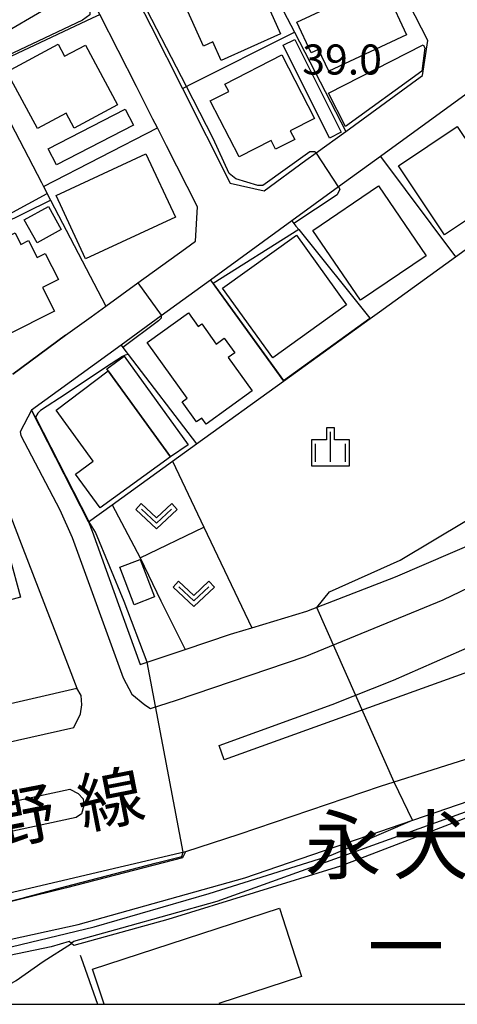
# Model space of a CAD drawing. Extents: x -24000 to -22000, y 93000 to 94500.
# Drawn here: x -23554 to -23500, y 93000 to 93123 of the extents above; entities that cross this region are included whole.
import ezdxf
from ezdxf.enums import TextEntityAlignment as Align

# ---------------------------------------------------------------- set-up
doc = ezdxf.new("R2010")
doc.units = 0
for name, color, linetype in [('2101000', 7, 'Continuous'), ('2101001', 7, 'Continuous'), ('2213000', 7, 'Continuous'), ('2226000', 7, 'Continuous'), ('3001000', 7, 'Continuous'), ('3003000', 7, 'Continuous'), ('6110000', 7, 'Continuous'), ('6110110', 7, 'Continuous'), ('6110120', 7, 'Continuous'), ('6130000', 7, 'Continuous'), ('6301000', 7, 'Continuous'), ('6302000', 7, 'Continuous'), ('6313000', 7, 'Continuous'), ('6334000', 7, 'Continuous'), ('7101000', 7, 'Continuous'), ('7101001', 7, 'Continuous'), ('7102000', 7, 'Continuous'), ('7102001', 7, 'Continuous'), ('7312000', 7, 'Continuous'), ('8114000', 7, 'Continuous'), ('8121000', 7, 'Continuous'), ('999', 7, 'Continuous'), ('CLIP_BOX', 7, 'Continuous')]:
    doc.layers.add(name, color=color, linetype=linetype)
doc.styles.add('PlotAnnotation', font='txt')
doc.styles.add('ROMANS', font='romans')

# ---------------------------------------------------------------- blocks, each defined once
blk = doc.blocks.new('631300')
at = {"layer": '6313000'}
blk.add_lwpolyline([(0.75, 0.35), (0, -0.35), (-0.75, 0.35)], dxfattribs=at)
at = {"layer": 'CLIP_BOX'}
blk.add_lwpolyline([(1.033, 0.34), (0.76, 0.633), (0, -0.076), (-0.76, 0.633), (-1.033, 0.34), (0, -0.624)], close=True, dxfattribs=at)
blk = doc.blocks.new('633400')
at = {"layer": '6334000'}
for points in [[(0, -0.75), (0, 0.75)], [(-0.75, -0.75), (-0.75, 0.15)], [(0.75, -0.75), (0.75, 0.15)]]:
    blk.add_lwpolyline(points, dxfattribs=at)
at = {"layer": 'CLIP_BOX'}
blk.add_lwpolyline([(-0.95, -0.95), (0.95, -0.95), (0.95, 0.35), (0.2, 0.35), (0.2, 0.95), (-0.2, 0.95), (-0.2, 0.35), (-0.95, 0.35), (-0.95, -0.95)], dxfattribs=at)

msp = doc.modelspace()

# ---------------------------------------------------------------- linework, layer by layer
at = {"layer": '2101000', "flags": 128}
for points in [[(-23532.52, 93095.25), (-23532.29, 93099.53), (-23536.15, 93107.16), (-23537.28, 93109.39), (-23537.84, 93110.49), (-23539.89, 93114.55), (-23544.45, 93123.55), (-23545.78, 93126.19), (-23549.64, 93133.81), (-23551.27, 93137.03), (-23554.7, 93143.8), (-23554.83, 93144.06), (-23558.21, 93150.73), (-23561.59, 93157.42), (-23560.79, 93159.94)], [(-23513.79, 93108.95), (-23504.49, 93115.73), (-23504.2, 93115.94), (-23503.53, 93120.28), (-23506.71, 93126.51), (-23509.37, 93131.83), (-23509.49, 93132.07)], [(-23540.44, 93126.7), (-23538.12, 93122.12), (-23534.16, 93114.3)], [(-23595.19, 93123.55), (-23592.74, 93121.22), (-23591.38, 93119.93), (-23589.16, 93117.82), (-23586.35, 93114.73), (-23582.97, 93111.01), (-23580.32, 93108.1), (-23580.1, 93107.86), (-23578.72, 93105.45), (-23569.11, 93088.73), (-23566.8, 93084.47), (-23562.11, 93075.68), (-23559.67, 93071.12), (-23558.98, 93069.41), (-23557.99, 93066.96), (-23556.87, 93064.2), (-23554.28, 93057.48), (-23551.24, 93049.6), (-23549.89, 93046.09)], [(-23534.16, 93114.3), (-23528.19, 93102.49), (-23523.97, 93101.54), (-23518.75, 93105.37), (-23517.49, 93106.28), (-23513.79, 93108.95)], [(-23498.77, 93113.58), (-23509.43, 93105.83)], [(-23545.86, 93060.22), (-23545.44, 93059.05), (-23541.56, 93048.27), (-23539.45, 93042.41), (-23533.81, 93044.3), (-23528.17, 93046.18), (-23527.76, 93046.32), (-23525.49, 93047), (-23518.62, 93049.05), (-23507.56, 93053.36), (-23493.56, 93059.39), (-23485.33, 93063.34), (-23482.46, 93064.71), (-23474.69, 93068.69), (-23473.88, 93069.16), (-23458.57, 93077.9), (-23455.68, 93079.55), (-23440, 93090.4), (-23433.49, 93095.64), (-23421.86, 93105.01), (-23420.14, 93106.51)], [(-23509.43, 93105.83), (-23514.67, 93102.02), (-23520.51, 93097.77)], [(-23520.51, 93097.77), (-23530.67, 93090.38)], [(-23548.77, 93083.5), (-23545.53, 93085.82), (-23543.7, 93087.13), (-23539.71, 93090.03), (-23533.77, 93094.34)], [(-23533.77, 93094.34), (-23532.52, 93095.25)], [(-23530.67, 93090.38), (-23536.8, 93085.92), (-23541.81, 93082.27), (-23553, 93074.14)], [(-23553, 93074.14), (-23545.86, 93060.22)], [(-23549.89, 93046.09), (-23547.33, 93039.45)], [(-23569.65, 93034.28), (-23547.33, 93039.45)], [(-23590.56, 93000), (-23578.95, 93003.01), (-23547.15, 93009.95), (-23526.38, 93015.78), (-23498.4, 93025.39), (-23487.37, 93029.66), (-23469.47, 93037.92)], [(-23533.76, 93019.05), (-23557.36, 93013.5), (-23619.35, 93000)], [(-23533.76, 93019.05), (-23534.17, 93018.3), (-23548.61, 93014.52), (-23590.72, 93004.11), (-23610.52, 93000)]]:
    msp.add_lwpolyline(points, dxfattribs=at)
at = {"layer": '2101001', "flags": 128}
msp.add_lwpolyline([(-23555.32, 93078.67), (-23548.77, 93083.5)], dxfattribs=at)
at = {"layer": '2213000', "flags": 128}
for points in [[(-23501.62, 93050.47), (-23491.93, 93055.15), (-23474.89, 93063.81), (-23465.97, 93068.71), (-23458.06, 93073.47), (-23444.29, 93082.79), (-23434.76, 93089.73), (-23427.91, 93095.04), (-23425.07, 93097.29), (-23410.68, 93110.24)], [(-23553, 93074.14), (-23554.41, 93071.44), (-23554.33, 93071), (-23549.47, 93061.71), (-23547.91, 93058.27), (-23541.57, 93040.76), (-23540.47, 93038.72), (-23538.86, 93037.37), (-23538.13, 93036.92), (-23534.89, 93037.95), (-23518.86, 93043.42), (-23501.62, 93050.47)], [(-23460.41, 93000), (-23448.4, 93027.49), (-23445.3, 93036.03), (-23445.04, 93037.76), (-23444.94, 93038.76), (-23444.92, 93040.2), (-23445.22, 93042.05), (-23445.98, 93044.17), (-23446.69, 93045.57), (-23447.45, 93046.77), (-23448.13, 93047.63), (-23449.11, 93048.63), (-23450.73, 93049.93), (-23452.33, 93050.82), (-23454.29, 93051.44), (-23457.03, 93051.89), (-23458.76, 93051.98), (-23460.58, 93051.83), (-23463.19, 93051.19), (-23481.84, 93038.33), (-23494.77, 93031.85), (-23509.49, 93027.17), (-23527.13, 93021.18), (-23533.76, 93019.05)], [(-23569.65, 93034.28), (-23569.41, 93033.17), (-23568.74, 93031.21), (-23567.19, 93030.17), (-23547.71, 93034.56), (-23546.87, 93036.26), (-23546.71, 93037.37), (-23546.81, 93038.56), (-23547.33, 93039.45)]]:
    msp.add_lwpolyline(points, dxfattribs=at)
at = {"layer": '2226000', "flags": 128}
for points in [[(-23463.69, 93060.43), (-23463.07, 93059.17), (-23469.32, 93055.66), (-23485.61, 93047.09), (-23496.5, 93042.22), (-23528.95, 93030.5), (-23529.56, 93032.32), (-23515.49, 93037.4), (-23507.84, 93040.45), (-23492.48, 93047.21), (-23476.09, 93055.45), (-23471.79, 93056.83), (-23463.69, 93060.43)], [(-23671.99, 93000), (-23652.46, 93004.22), (-23625.2, 93010.24), (-23548.21, 93026.87), (-23547.15, 93026.32), (-23546.55, 93025.66), (-23546.48, 93024.83), (-23546.77, 93023.77), (-23547.4, 93023.3), (-23569.8, 93018.47), (-23590.33, 93013.88), (-23618.49, 93007.73), (-23654.69, 93000)]]:
    msp.add_lwpolyline(points, dxfattribs=at)
at = {"layer": '3001000', "flags": 128}
for points in [[(-23549.27, 93125.4), (-23559, 93119.72), (-23563.55, 93127.53), (-23557.28, 93131.18), (-23556.46, 93129.77), (-23553, 93131.8), (-23549.27, 93125.4)], [(-23521.93, 93121.14), (-23529.32, 93117.81), (-23530.35, 93120.12), (-23531.53, 93119.59), (-23535.19, 93127.75), (-23528.71, 93130.66), (-23527.34, 93127.62), (-23525.26, 93128.56), (-23521.93, 93121.14)], [(-23506.19, 93121.01), (-23515.89, 93116.45), (-23517.17, 93119.19), (-23518.09, 93118.76), (-23519.87, 93122.57), (-23511.91, 93126.31), (-23511.16, 93124.71), (-23508.51, 93125.96), (-23506.19, 93121.01)], [(-23552.26, 93109.32), (-23556.05, 93116.4), (-23549.66, 93119.82), (-23548.86, 93118.32), (-23546.25, 93119.71), (-23542.26, 93112.27), (-23547.67, 93109.37), (-23548.67, 93111.24), (-23552.26, 93109.32)], [(-23528.86, 93114.86), (-23521.74, 93118.51), (-23517.67, 93110.57), (-23520.7, 93109.02), (-23520.15, 93107.94), (-23522.54, 93106.72), (-23523.1, 93107.81), (-23527.1, 93105.76), (-23530.69, 93112.77), (-23528.39, 93113.95), (-23528.86, 93114.86)], [(-23507.21, 93104.66), (-23499.87, 93109.57), (-23494.1, 93100.95), (-23501.45, 93096.03), (-23507.21, 93104.66)], [(-23538.73, 93106.16), (-23535.04, 93098.26), (-23546.24, 93093.03), (-23549.93, 93100.93), (-23538.73, 93106.16)], [(-23503.76, 93093.44), (-23511.96, 93087.88), (-23517.87, 93096.6), (-23509.68, 93102.16), (-23503.76, 93093.44)], [(-23553.89, 93097.93), (-23550.88, 93099.59), (-23549.29, 93096.71), (-23552.3, 93095.05), (-23553.89, 93097.93)], [(-23556, 93083.55), (-23559.8, 93091.13), (-23559.05, 93091.51), (-23560.16, 93093.71), (-23555.04, 93096.29), (-23554.32, 93094.85), (-23553.37, 93095.33), (-23552.3, 93093.2), (-23551.28, 93093.71), (-23549.64, 93090.46), (-23551.61, 93089.47), (-23550.12, 93086.5), (-23556, 93083.55)], [(-23522.9, 93080.69), (-23529.15, 93089.37), (-23519.93, 93096), (-23513.68, 93087.32), (-23522.9, 93080.69)], [(-23533.42, 93086.31), (-23532.19, 93084.61), (-23531.76, 93084.92), (-23529.96, 93082.41), (-23528.95, 93083.13), (-23527.64, 93081.3), (-23528.45, 93080.72), (-23525.46, 93076.56), (-23531.2, 93072.43), (-23531.74, 93073.17), (-23532.39, 93072.71), (-23534.19, 93075.21), (-23533.56, 93075.67), (-23538.55, 93082.62), (-23533.42, 93086.31)], [(-23549.9, 93074.16), (-23543.41, 93079.06), (-23535.64, 93068.34), (-23544.44, 93061.95), (-23547.51, 93066.18), (-23545.31, 93067.79), (-23549.9, 93074.16)], [(-23563.88, 93065.01), (-23558.62, 93066.44), (-23558.19, 93064.89), (-23556.96, 93060.36), (-23555.75, 93055.91), (-23554.36, 93050.82), (-23559.62, 93049.39), (-23563.88, 93065.01)]]:
    msp.add_lwpolyline(points, close=True, dxfattribs=at)
msp.add_lwpolyline([(-23543.94, 93000), (-23545.37, 93004.4), (-23522.06, 93011.98), (-23519.3, 93003.47), (-23529.63, 93000.11), (-23529.59, 93000)], dxfattribs=at)
at = {"layer": '3003000', "flags": 128}
for points in [[(-23521.61, 93119.71), (-23520.14, 93120.44), (-23514.36, 93108.85), (-23515.83, 93108.12), (-23521.61, 93119.71)], [(-23515.94, 93113.72), (-23504.13, 93119.77), (-23503.9, 93119.37), (-23504.27, 93116.47), (-23513.81, 93109.56), (-23515.94, 93113.72)], [(-23540.27, 93109.73), (-23549.87, 93104.76), (-23550.91, 93106.77), (-23541.31, 93111.74), (-23540.27, 93109.73)], [(-23543.6, 93079.32), (-23541.43, 93080.89), (-23533.43, 93069.85), (-23535.64, 93068.34), (-23543.41, 93079.06), (-23543.6, 93079.32)], [(-23537.64, 93050.84), (-23540.2, 93049.86), (-23541.99, 93054.55), (-23539.44, 93055.53), (-23537.64, 93050.84)]]:
    msp.add_lwpolyline(points, close=True, dxfattribs=at)
at = {"layer": '6110000', "flags": 128}
for points in [[(-23545.11, 93192.5), (-23547.74, 93184.21), (-23549.65, 93178.38), (-23543.66, 93166.78), (-23542.91, 93165.33), (-23539.21, 93158.16), (-23536.59, 93153.1), (-23533.02, 93146.18), (-23529.48, 93139.33), (-23526.62, 93133.79), (-23522.41, 93125.65), (-23520.19, 93121.34), (-23513.79, 93108.95), (-23504.49, 93115.73)], [(-23588.91, 93179.11), (-23575.67, 93182.71), (-23571.43, 93185.47), (-23565.91, 93179.98), (-23577.76, 93161.88), (-23579.85, 93158.68), (-23580.79, 93158.23), (-23572.86, 93143.02), (-23565.82, 93129.53), (-23563.6, 93125.27), (-23559.23, 93116.89), (-23559.12, 93116.69), (-23557.81, 93114.18), (-23551.76, 93102.58), (-23551.5, 93102.09), (-23550.61, 93100.38), (-23543.7, 93087.13), (-23539.71, 93090.03), (-23533.77, 93094.34), (-23532.52, 93095.25), (-23532.29, 93099.53)], [(-23509.43, 93105.83), (-23500.09, 93093.29), (-23488.66, 93101.56), (-23481.07, 93107.04), (-23480.65, 93107.34), (-23478.19, 93109.12), (-23477.96, 93109.29), (-23474.72, 93111.62), (-23470.43, 93114.73), (-23468.89, 93115.84), (-23467.47, 93116.86), (-23454.67, 93126.12)], [(-23520.51, 93097.77), (-23520.27, 93097.47), (-23519.99, 93097.12), (-23519.65, 93096.7), (-23510.77, 93085.64), (-23510.74, 93085.6), (-23509.57, 93086.45), (-23500.09, 93093.29)], [(-23530.67, 93090.38), (-23521.57, 93077.77), (-23516.62, 93081.35), (-23510.74, 93085.6)], [(-23541.81, 93082.27), (-23541.58, 93081.96), (-23541.16, 93081.43), (-23540.92, 93081.11), (-23532.4, 93069.95), (-23521.57, 93077.77)], [(-23545.86, 93060.22), (-23553, 93074.14)], [(-23545.86, 93060.22), (-23542.93, 93062.34), (-23535.41, 93067.78), (-23532.4, 93069.95)], [(-23533.76, 93019.05), (-23534.17, 93018.3), (-23548.61, 93014.52), (-23590.72, 93004.11), (-23610.52, 93000)]]:
    msp.add_lwpolyline(points, dxfattribs=at)
at = {"layer": '6110110', "flags": 128}
msp.add_lwpolyline([(-23468.9, 93038.07), (-23469.36, 93036.97), (-23486.89, 93028.13), (-23499.48, 93022.99), (-23514.44, 93017.25), (-23536, 93010.6), (-23547.69, 93007.33), (-23548.28, 93007.84), (-23550.55, 93007.18), (-23565.19, 93004.12), (-23579.87, 93001.05), (-23580.45, 93000.93)], dxfattribs=at)
at = {"layer": '6110120', "flags": 128}
msp.add_lwpolyline([(-23590.56, 93000), (-23578.95, 93003.01), (-23547.15, 93009.95), (-23526.38, 93015.78), (-23498.4, 93025.39), (-23487.37, 93029.66), (-23469.47, 93037.92), (-23468.9, 93038.07)], dxfattribs=at)
at = {"layer": '6130000', "flags": 128}
for points in [[(-23559.12, 93116.69), (-23545.38, 93123.11), (-23544.45, 93123.55)], [(-23534.16, 93114.3), (-23533.66, 93114.56), (-23533.28, 93114.75), (-23520.19, 93121.34)], [(-23551.5, 93102.09), (-23537.28, 93109.39)], [(-23563.29, 93094.16), (-23562.98, 93094.31), (-23550.61, 93100.38)], [(-23548.77, 93083.5), (-23555.32, 93078.67)], [(-23546.9, 93006.12), (-23546.78, 93005.78), (-23544.74, 93000)]]:
    msp.add_lwpolyline(points, dxfattribs=at)
at = {"layer": '6301000', "flags": 128}
for points in [[(-23535.41, 93067.78), (-23531.48, 93059.54), (-23525.49, 93047)], [(-23542.93, 93062.34), (-23539.45, 93055.74)], [(-23539.45, 93055.74), (-23536.87, 93050.37)], [(-23536.87, 93050.37), (-23533.81, 93044.3)]]:
    msp.add_lwpolyline(points, dxfattribs=at)
at = {"layer": '6302000', "flags": 128}
msp.add_lwpolyline([(-23539.45, 93055.74), (-23531.48, 93059.54)], dxfattribs=at)
at = {"layer": '7101000', "flags": 128}
msp.add_lwpolyline([(-23561.33, 93000), (-23557.7, 93001.39), (-23554.9, 93002.98), (-23551.53, 93005.35), (-23547.99, 93007.6)], dxfattribs=at)
at = {"layer": '7101001', "flags": 128}
msp.add_lwpolyline([(-23547.99, 93007.6), (-23547.88, 93007.76), (-23547.73, 93007.87), (-23541.71, 93009.56), (-23529.83, 93012.88), (-23495.74, 93025.13)], dxfattribs=at)
at = {"layer": '7102000', "flags": 128}
for points in [[(-23517.49, 93106.28), (-23517.7, 93106.42), (-23518.25, 93106.42), (-23524.11, 93102.21), (-23524.75, 93102.21), (-23527.49, 93103.04), (-23528.32, 93103.68), (-23530.33, 93108.07), (-23533.66, 93114.56), (-23539.84, 93126.59), (-23540.01, 93126.92), (-23544.32, 93135.28), (-23546.51, 93139.59), (-23549.63, 93145.71), (-23550.27, 93146.35), (-23550.39, 93146.28)], [(-23554.83, 93144.06), (-23555.03, 93143.69), (-23554.94, 93142.69), (-23551.93, 93136.69), (-23545.7, 93124.3), (-23545.7, 93123.48), (-23546.61, 93122.84), (-23559.23, 93116.89)], [(-23576.91, 93116.29), (-23576.68, 93116.49), (-23576.27, 93116.49), (-23571.16, 93109.62), (-23569.74, 93107.54), (-23567.88, 93104.83), (-23566.43, 93102.11), (-23563.92, 93096.96), (-23563.31, 93095.87), (-23562.63, 93095.46), (-23562.23, 93095.46), (-23561.07, 93095.8), (-23561, 93095.8), (-23551.04, 93101.2)], [(-23514.67, 93102.02), (-23514.5, 93101.76), (-23514.87, 93101.02), (-23520.27, 93097.47)], [(-23519.65, 93096.7), (-23530.31, 93089.96)], [(-23517.41, 93049.52), (-23515.81, 93051.48), (-23507.01, 93055.42), (-23498.71, 93060.37), (-23497.69, 93062.26), (-23496.32, 93070.84), (-23494.39, 93075.88), (-23490.99, 93080.88), (-23486.18, 93085.46), (-23485.62, 93086.11), (-23485.26, 93087.16)], [(-23536.8, 93085.92), (-23536.8, 93085.66), (-23537.14, 93085.32), (-23541.58, 93081.96)], [(-23540.92, 93081.11), (-23541.32, 93081.02), (-23541.62, 93080.86), (-23543.74, 93079.47), (-23548.66, 93076.18)], [(-23548.66, 93076.18), (-23551.87, 93074.13), (-23552.21, 93073.79), (-23552.51, 93073.3)], [(-23538.58, 93042.7), (-23541.41, 93050.29), (-23545, 93058.94), (-23545.82, 93060.25)]]:
    msp.add_lwpolyline(points, dxfattribs=at)
at = {"layer": '7102001', "flags": 128}
for points in [[(-23530.31, 93089.96), (-23521.56, 93077.84), (-23510.77, 93085.64), (-23510.74, 93085.6), (-23509.57, 93086.45), (-23500.09, 93093.29), (-23488.66, 93101.56), (-23481.07, 93107.04), (-23480.65, 93107.34), (-23478.19, 93109.12), (-23477.96, 93109.29)], [(-23514.67, 93102.02), (-23517.43, 93106.24), (-23517.49, 93106.28)], [(-23551.04, 93101.2), (-23550.61, 93100.38), (-23543.7, 93087.13), (-23539.71, 93090.03), (-23536.8, 93086), (-23536.8, 93085.92)], [(-23520.27, 93097.47), (-23519.99, 93097.12), (-23519.65, 93096.7)], [(-23541.58, 93081.96), (-23541.16, 93081.43), (-23540.92, 93081.11)], [(-23552.51, 93073.3), (-23545.82, 93060.25)], [(-23586.72, 93000), (-23578.07, 93002.26), (-23562.3, 93005.57), (-23545.18, 93009.69), (-23530.81, 93013.84), (-23515.62, 93018.62), (-23505.44, 93022.98), (-23507.74, 93027.72), (-23517.41, 93049.52)], [(-23588.8, 93000), (-23585.73, 93001.16), (-23585.12, 93001.41), (-23586.11, 93005.25), (-23585.67, 93005.55), (-23578.26, 93007.27), (-23564.01, 93010.84), (-23553.85, 93013.34), (-23548.73, 93014.7), (-23537.39, 93017.65), (-23534.23, 93018.43), (-23534.05, 93018.98), (-23538.58, 93042.7)]]:
    msp.add_lwpolyline(points, dxfattribs=at)
at = {"layer": '999', "flags": 128}
msp.add_lwpolyline([(-24000, 93000), (-22000, 93000), (-22000, 94500), (-24000, 94500)], close=True, dxfattribs=at)

# ---------------------------------------------------------------- block references
at = {"layer": '6313000', "xscale": 2.5, "yscale": 2.5, "zscale": 2.5}
for p in [(-23537.39, 93060.91), (-23532.75, 93051.22)]:
    msp.add_blockref('631300', p, dxfattribs=at)
at = {"layer": '6334000', "xscale": 2.5, "yscale": 2.5, "zscale": 2.5}
msp.add_blockref('633400', (-23515.7, 93069.59), dxfattribs=at)

# ---------------------------------------------------------------- texts
at = {"layer": '7312000', "style": 'ROMANS'}
msp.add_text('39.0', height=3.75, dxfattribs=at).set_placement((-23519.21, 93116.05))
at = {"layer": '8114000', "style": 'PlotAnnotation'}
for s, p in [('永', (-23514.1, 93019.85)), ('犬', (-23503.17, 93019.85)), ('一', (-23506.28, 93007.15))]:
    msp.add_text(s, height=7, dxfattribs=at).set_placement(p, align=Align.MIDDLE_CENTER)
at = {"layer": '8121000', "style": 'PlotAnnotation'}
for s, p in [('線', (-23543.13, 93025.6)), ('野', (-23554.18, 93023.45))]:
    msp.add_text(s, height=6, rotation=11, dxfattribs=at).set_placement(p, align=Align.MIDDLE_CENTER)

doc.saveas('drawing.dxf')
